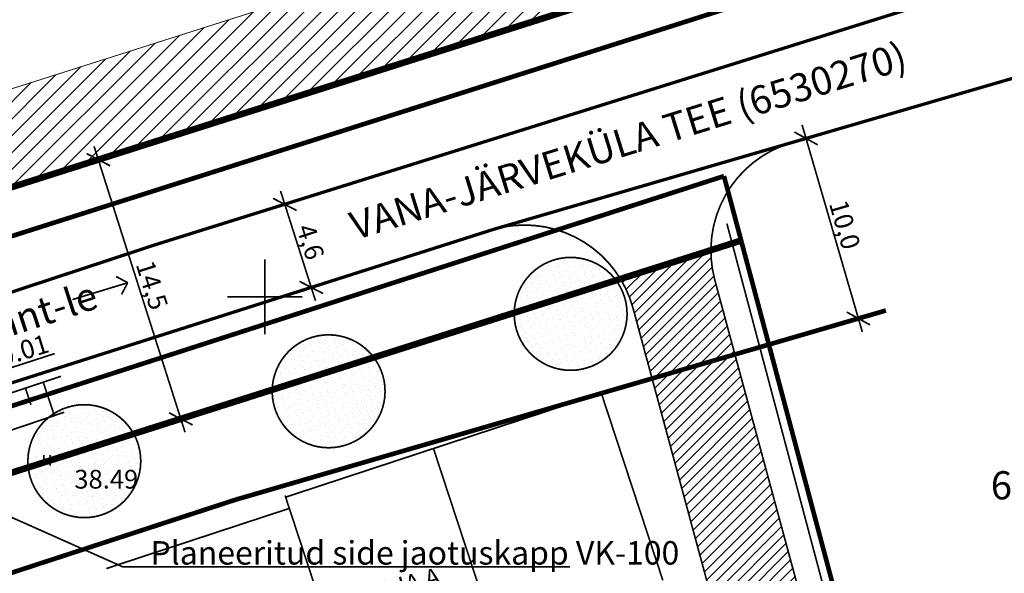
# Model space of a CAD drawing. Units: inches. Extents: x 545155 to 545555, y 6582617 to 6582907.
# Drawn here: x 545287 to 545339, y 6582835 to 6582865 of the extents above; entities that cross this region are included whole.
import ezdxf

# ---------------------------------------------------------------- set-up
doc = ezdxf.new("R2010")
doc.units = ezdxf.units.IN
doc.header["$MEASUREMENT"] = 0
for name, pattern in [('DOT2', [0.125, 0, -0.125]), ('ehituskeeluala', [4.4, 2, -1, 0.4, -1]), ('HIDDEN', [0.375, 0.25, -0.125])]:
    doc.linetypes.add(name, pattern=pattern)
for name, color, linetype in [('10', 7, 'Continuous'), ('11', 7, 'Continuous'), ('CR_side', 7, 'Continuous'), ('DP_PIIRNGUD', 7, 'Continuous'), ('DP_PROJ_H', 7, 'Continuous'), ('DP_TÄNAVAD', 7, 'Continuous'), ('DP_UUSPIIR', 7, 'Continuous'), ('HALJASTUS', 7, 'Continuous'), ('JARSAK', 7, 'Continuous'), ('KANAL', 7, 'Continuous'), ('KORGUSED', 7, 'Continuous'), ('majad', 7, 'Continuous'), ('mootketid', 7, 'Continuous'), ('Oruvaljapiir', 7, 'Continuous'), ('piir', 7, 'Continuous'), ('teeservituut', 7, 'Continuous'), ('uuskrunt', 7, 'Continuous')]:
    doc.layers.add(name, color=color, linetype=linetype)
doc.styles.add('GENERATED_STYLE_1', font='ARIAL.TTF')
doc.styles.add('GENERATED_STYLE_3', font='ARIAL.TTF')
doc.styles.get("Standard").update_dxf_attribs({"font": 'txt', "bigfont": 'BIGFONT.SHX'})
doc.dimstyles.new('Dimstyle_0', dxfattribs={"dimtxt": 1, "dimasz": 0.95, "dimexe": 0.18, "dimexo": 0, "dimgap": 0.09, "dimtad": 1, "dimdec": 1, "dimzin": 0, "dimdsep": 46, "dimtxsty": 'GENERATED_STYLE_1', "dimblk": 'ARROWHEAD_6', "dimblk1": 'ARROWHEAD_6', "dimblk2": 'ARROWHEAD_6', "dimcen": 0.09, "dimclrd": 7, "dimclre": 7, "dimclrt": 7, "dimadec": 0, "dimazin": 0, "dimtfac": 1, "dimtdec": 4, "dimtmove": 0, "dimatfit": 3, "dimfxl": 0, "dimtolj": 1, "dimtzin": 0, "dimarcsym": 0})
pattern_1 = [(45, (0, 0.9), (-0.28637824638, 0.28637824638), [0, -0.27, 0, -0.405]), (110, (0.9, 0.9), (0.380575511418, 0.138518158047), [0, -0.198, 0, -0.342])]

# ---------------------------------------------------------------- blocks, each defined once
blk = doc.blocks.new('LINE_3856', base_point=(545289.74, 6582849.857))
at = {"layer": '10', "color": 7, "linetype": 'Continuous', "const_width": 0.09}
for points in [[(545292.693, 6582850.754), (545292.07, 6582851.087)], [(545289.74, 6582849.857), (545292.693, 6582850.754)], [(545292.693, 6582850.754), (545292.36, 6582850.131)]]:
    blk.add_lwpolyline(points, dxfattribs=at)
blk = doc.blocks.new('*D26', base_point=(544728.689, 6575667.953))
at = {"layer": 'mootketid', "color": 7, "linetype": 'Continuous', "const_width": 0.09}
for points in [[(545328.657, 6582859.169), (545328.867, 6582858.449)], [(545327.967, 6582858.187), (545329.767, 6582858.711)], [(545329.487, 6582858.109), (545328.247, 6582858.79)], [(545328.867, 6582858.449), (545331.66, 6582848.847)], [(545330.76, 6582848.585), (545332.561, 6582849.109)], [(545331.041, 6582849.188), (545332.28, 6582848.507)], [(545331.66, 6582848.847), (545331.87, 6582848.127)]]:
    blk.add_lwpolyline(points, dxfattribs=at)
at = {"layer": 'mootketid', "color": 7, "insert": (545331.044, 6582855.261), "char_height": 1, "attachment_point": 1, "rotation": 286.2218}
blk.add_mtext('\\A1;{\\fArial Baltic|b0|i0|c186|p34;10,0}', dxfattribs=at)
blk = doc.blocks.new('ARROWHEAD_6')
at = {"color": 0, "linetype": 'Continuous'}
for p, q in [((0, 0), (-1, 0)), ((-0.5, -0.5), (0.5, 0.5))]:
    blk.add_line(p, q, dxfattribs=at)
blk = doc.blocks.new('*D27', base_point=(544728.689, 6575667.953))
at = {"layer": 'mootketid', "color": 7, "linetype": 'Continuous', "const_width": 0.09}
for points in [[(545290.895, 6582858.032), (545291.122, 6582857.318)], [(545290.229, 6582857.033), (545292.016, 6582857.602)], [(545291.75, 6582856.993), (545290.494, 6582857.643)], [(545291.122, 6582857.318), (545295.521, 6582843.495)], [(545294.627, 6582843.211), (545296.414, 6582843.779)], [(545294.893, 6582843.82), (545296.149, 6582843.17)], [(545295.521, 6582843.495), (545295.748, 6582842.78)]]:
    blk.add_lwpolyline(points, dxfattribs=at)
at = {"layer": 'mootketid', "color": 7, "insert": (545294.062, 6582852.038), "char_height": 1, "attachment_point": 1, "rotation": 287.6507}
blk.add_mtext('\\A1;{\\fArial Baltic|b0|i0|c186|p34;14,5}', dxfattribs=at)
blk = doc.blocks.new('*D28', base_point=(544728.689, 6575667.953))
at = {"layer": 'mootketid', "color": 7, "linetype": 'Continuous', "const_width": 0.09}
for points in [[(545300.175, 6582854.647), (545301.962, 6582855.216)], [(545301.697, 6582854.607), (545300.44, 6582855.257)], [(545300.841, 6582855.646), (545301.068, 6582854.932)], [(545301.068, 6582854.932), (545302.479, 6582850.505)], [(545301.585, 6582850.22), (545303.372, 6582850.789)], [(545301.85, 6582850.829), (545303.107, 6582850.18)], [(545302.479, 6582850.505), (545302.706, 6582849.79)]]:
    blk.add_lwpolyline(points, dxfattribs=at)
at = {"layer": 'mootketid', "color": 7, "insert": (545302.628, 6582853.988), "char_height": 1, "attachment_point": 1, "rotation": 287.6673}
blk.add_mtext('\\A1;{\\fArial Baltic|b0|i0|c186|p34;4,6}', dxfattribs=at)
blk = doc.blocks.new('*D29', base_point=(544728.689, 6575667.953))
at = {"layer": 'mootketid', "color": 7, "linetype": 'Continuous', "const_width": 0.09}
for points in [[(545267.043, 6582839.708), (545267.284, 6582838.998)], [(545266.397, 6582838.696), (545268.172, 6582839.3)], [(545267.919, 6582838.686), (545266.65, 6582839.31)], [(545267.284, 6582838.998), (545286.604, 6582782.194)], [(545285.716, 6582781.892), (545287.491, 6582782.495)], [(545285.97, 6582782.506), (545287.238, 6582781.881)], [(545286.604, 6582782.194), (545286.845, 6582781.484)]]:
    blk.add_lwpolyline(points, dxfattribs=at)
at = {"layer": 'mootketid', "color": 7, "insert": (545277.652, 6582812.242), "char_height": 1, "attachment_point": 1, "rotation": 288.7836}
blk.add_mtext('\\A1;{\\fArial Baltic|b0|i0|c186|p34;60,0}', dxfattribs=at)
blk = doc.blocks.new('*D36', base_point=(544728.689, 6575667.953))
at = {"layer": 'mootketid', "color": 7, "linetype": 'Continuous', "const_width": 0.09}
for points in [[(545391.389, 6582871.041), (545390.019, 6582872.32)], [(545390.728, 6582870.974), (545390.68, 6582872.387)], [(545390.704, 6582871.68), (545391.216, 6582872.229)], [(545288.345, 6582762.033), (545390.704, 6582871.68)], [(545288.321, 6582762.739), (545288.369, 6582761.326)], [(545289.03, 6582761.393), (545287.66, 6582762.672)], [(545287.833, 6582761.484), (545288.345, 6582762.033)]]:
    blk.add_lwpolyline(points, dxfattribs=at)
at = {"layer": 'mootketid', "color": 7, "insert": (545337.481, 6582816.426), "char_height": 1, "attachment_point": 1, "rotation": 46.969}
blk.add_mtext('\\A1;{\\fArial Baltic|b0|i0|c186|p34;150,0}', dxfattribs=at)

msp = doc.modelspace()

# ---------------------------------------------------------------- hatches: boundary and pattern name
at = {"layer": 'DP_PROJ_H'}
h = msp.add_hatch(dxfattribs=at)
h.set_pattern_fill('1-teekate__vesi', color=101, style=0, pattern_type=2)
h.set_pattern_definition(pattern_1)
h.paths.add_polyline_path([(545317.305, 6582851.937, 1), (545315.32, 6582846.252, 1)], flags=0)
h = msp.add_hatch(dxfattribs=at)
h.set_pattern_fill('1-teekate__vesi', color=101, style=0, pattern_type=2)
h.set_pattern_definition(pattern_1)
h.paths.add_polyline_path([(545304.398, 6582847.808, 1), (545302.412, 6582842.124, 1)], flags=0)
h = msp.add_hatch(dxfattribs=at)
h.set_pattern_fill('1-teekate__vesi', color=101, style=0, pattern_type=2)
h.set_pattern_definition(pattern_1)
h.paths.add_polyline_path([(545291.367, 6582844.082, 1), (545289.382, 6582838.398, 1)], flags=0)
at = {"layer": 'Oruvaljapiir'}
h = msp.add_hatch(dxfattribs=at)
h.set_pattern_fill('ANSI31', color=252, style=0, pattern_type=2)
h.set_pattern_definition([(405, (-544729.3274, -6575668.66364), (-0.449012806053, 0.449012806053), [])])
h.paths.add_polyline_path([(545235.014, 6582874.627), (545246.406, 6582842.612), (545260.595, 6582847.618), (545339.639, 6582872.733), (545331.614, 6582898.793)], flags=0)
h.paths.add_polyline_path([(545241.571, 6582871.113), (545328.23, 6582892.792), (545333.402, 6582875.998), (545259.006, 6582852.359), (545249.445, 6582848.986)], flags=0)
at = {"layer": 'teeservituut'}
h = msp.add_hatch(dxfattribs=at)
h.set_pattern_fill('common_brick', color=63, style=0, pattern_type=2)
h.set_pattern_definition([(45, (0, 0), (-0.282842712475, 0.282842712475), [])])
h.paths.add_polyline_path([(545323.794, 6582852.491), (545318.977, 6582850.959, -0.087143), (545319.742, 6582849.023), (545334.286, 6582795.289, -0.344038), (545328.51, 6582781.7), (545302.746, 6582767.419), (545331.912, 6582664.886), (545335.976, 6582667.409), (545309.831, 6582759.326, -0.300013), (545312.919, 6582767.798), (545330.74, 6582777.676, 0.344038), (545338.731, 6582796.475), (545324.078, 6582850.615, -0.078659)], flags=0)

# ---------------------------------------------------------------- linework, layer by layer
at = {"layer": '10', "color": 7, "linetype": 'HIDDEN', "const_width": 0.09}
msp.add_lwpolyline([(545288.798, 6582846.977), (545268.526, 6582840.417)], dxfattribs=at)
at = {"layer": '11', "color": 7, "linetype": 'Continuous', "const_width": 0.09}
for points in [[(545300, 6582852), (545300, 6582848)], [(545302, 6582850), (545298, 6582850)]]:
    msp.add_lwpolyline(points, dxfattribs=at)
at = {"layer": 'CR_side', "color": 94, "linetype": 'Continuous', "const_width": 0.09}
for points in [[(545292.436, 6582835.6), (545278.344, 6582841.871)], [(545292.436, 6582835.6), (545316.286, 6582835.6)]]:
    msp.add_lwpolyline(points, dxfattribs=at)
at = {"layer": 'DP_PIIRNGUD', "color": 210, "linetype": 'ehituskeeluala', "const_width": 0.25}
for points in [[(545322.9, 6582846.299), (545333.127, 6582849.274)], [(545298.404, 6582839.172), (545322.9, 6582846.299)], [(545283.7, 6582834.375), (545298.404, 6582839.172)]]:
    msp.add_lwpolyline(points, dxfattribs=at)
at = {"layer": 'DP_PROJ_H', "color": 122, "linetype": 'Continuous', "const_width": 0.09}
for points in [[(545313.302, 6582849.094, 1), (545319.323, 6582849.094, 1)], [(545300.394, 6582844.966, 1), (545306.416, 6582844.966, 1)], [(545287.364, 6582841.24, 1), (545293.386, 6582841.24, 1)]]:
    msp.add_lwpolyline(points, format="xyb", close=True, dxfattribs=at)
at = {"layer": 'DP_TÄNAVAD', "color": 250, "linetype": 'Continuous', "const_width": 0.175}
for points in [[(545343.183, 6582868.109), (545294.177, 6582852.786)], [(545328.117, 6582858.231), (545344.757, 6582863.072)], [(545312.173, 6582853.592), (545328.117, 6582858.231)], [(545281.018, 6582843.669), (545312.173, 6582853.592)], [(545294.177, 6582852.786), (545273.63, 6582846.015)]]:
    msp.add_lwpolyline(points, dxfattribs=at)
at = {"layer": 'DP_TÄNAVAD', "color": 251, "linetype": 'Continuous', "const_width": 0.09}
for points in [[(545328.117, 6582858.231, 0.40768), (545323.996, 6582850.923)], [(545319.647, 6582849.378, 0.420778), (545312.173, 6582853.592)]]:
    msp.add_lwpolyline(points, format="xyb", dxfattribs=at)
for points in [[(545324.647, 6582853.908), (545340.182, 6582795.467)], [(545323.996, 6582850.923), (545324.16, 6582850.308)], [(545324.16, 6582850.308), (545338.731, 6582796.475)], [(545319.742, 6582849.023), (545319.647, 6582849.378)], [(545334.286, 6582795.289), (545319.742, 6582849.023)]]:
    msp.add_lwpolyline(points, dxfattribs=at)
at = {"layer": 'DP_UUSPIIR', "color": 10, "linetype": 'Continuous', "const_width": 0.35}
msp.add_lwpolyline([(545325.406, 6582853.004), (545282.302, 6582839.289)], dxfattribs=at)
at = {"layer": 'HALJASTUS', "color": 3, "linetype": 'Continuous', "const_width": 0.09}
for points in [[(545288.217, 6582841.574), (545288.217, 6582841.003)], [(545288.559, 6582841.574), (545288.559, 6582841.003)]]:
    msp.add_lwpolyline(points, dxfattribs=at)
at = {"layer": 'JARSAK', "color": 3, "linetype": 'Continuous', "const_width": 0.09}
for points in [[(545275.477, 6582841.21), (545289.133, 6582845.766)], [(545288.184, 6582845.449), (545288.777, 6582843.672)], [(545287.235, 6582845.133), (545287.533, 6582844.242)]]:
    msp.add_lwpolyline(points, dxfattribs=at)
at = {"layer": 'JARSAK', "color": 3, "linetype": 'DOT2', "const_width": 0.09}
msp.add_lwpolyline([(545275.894, 6582839.309), (545289.306, 6582843.851)], dxfattribs=at)
at = {"layer": 'KANAL', "color": 4, "linetype": 'Continuous', "const_width": 0.09}
msp.add_lwpolyline([(545325.433, 6582616.724, 0.76973), (545327.967, 6582906.724)], format="xyb", dxfattribs=at)
at = {"layer": 'majad', "color": 252, "linetype": 'Continuous', "const_width": 0.09}
for points in [[(545301.112, 6582839.321), (545317.951, 6582844.859)], [(545317.951, 6582844.859), (545321.231, 6582834.884)], [(545308.996, 6582841.914), (545312.276, 6582831.94)], [(545301.309, 6582838.721), (545301.082, 6582839.412)], [(545291.549, 6582835.512), (545301.309, 6582838.721)], [(545301.309, 6582838.721), (545304.277, 6582829.697)]]:
    msp.add_lwpolyline(points, dxfattribs=at)
at = {"layer": 'mootketid', "color": 17}
for p in [(545328.733, 6582858.41), (545328.733, 6582858.41), (545291.042, 6582857.292), (545291.042, 6582857.292), (545302.695, 6582855.45), (545302.695, 6582855.45), (545304.105, 6582851.023), (545304.105, 6582851.023), (545331.527, 6582848.808), (545331.527, 6582848.808), (545295.44, 6582843.469), (545295.44, 6582843.469)]:
    msp.add_point(p, dxfattribs=at)
at = {"layer": 'Oruvaljapiir', "color": 252, "linetype": 'Continuous', "const_width": 0.045}
for points in [[(545235.014, 6582874.627), (545246.406, 6582842.612), (545260.595, 6582847.618), (545339.639, 6582872.733), (545331.614, 6582898.793)], [(545241.571, 6582871.113), (545328.23, 6582892.792), (545333.402, 6582875.998), (545259.006, 6582852.359), (545249.445, 6582848.986)]]:
    msp.add_lwpolyline(points, close=True, dxfattribs=at)
at = {"layer": 'piir', "color": 14, "linetype": 'Continuous', "const_width": 0.25}
for points in [[(545261.271, 6582845.21), (545340.365, 6582870.377)], [(545324.49, 6582856.44), (545281.38, 6582842.53)], [(545335.556, 6582814.922), (545324.49, 6582856.44)]]:
    msp.add_lwpolyline(points, dxfattribs=at)
at = {"layer": 'uuskrunt', "color": 10, "linetype": 'Continuous', "const_width": 0.35}
msp.add_lwpolyline([(545339.639, 6582872.733), (545260.595, 6582847.618)], dxfattribs=at)

# ---------------------------------------------------------------- block references
at = {"layer": '10', "color": 7, "linetype": 'Continuous'}
msp.add_blockref('LINE_3856', (545289.74, 6582849.857), dxfattribs=at)

# ---------------------------------------------------------------- texts
at = {"layer": '10', "color": 7, "char_height": 1.5, "style": 'GENERATED_STYLE_3'}
for s, insert, attachment_point, rotation in [('\\A1;{\\fArial|b0|i0|c0|p34;VANA-JÄRVEKÜLA TEE (6530270)}', (545319.379, 6582858.325), 5, 17.259), ('\\A1;{\\fArial|b0|i0|c0|p34;Tallinn-Tartu mnt-le}', (545272.872, 6582843.474), 7, 18.0166)]:
    msp.add_mtext(s, dxfattribs=dict(at, insert=insert, attachment_point=attachment_point, rotation=rotation))
at = {"layer": 'CR_side', "color": 94, "insert": (545293.904, 6582835.725), "char_height": 1.25, "attachment_point": 7}
msp.add_mtext('\\A1;{\\fArial Unicode MS|b0|i0|c0|p34;\\W1.000000;Planeeritud side jaotuskapp VK-100}', dxfattribs=at)
at = {"layer": 'KORGUSED', "color": 7, "insert": (545285.317, 6582846.073), "char_height": 1, "attachment_point": 7, "rotation": 17.1054, "style": 'GENERATED_STYLE_3'}
msp.add_mtext('\\A1;{\\fArial|b0|i0|c0|p34;39.01}', dxfattribs=at)
at = {"layer": 'KORGUSED', "color": 7, "insert": (545289.842, 6582839.778), "char_height": 1, "attachment_point": 7, "style": 'GENERATED_STYLE_3'}
msp.add_mtext('\\A1;{\\fArial|b0|i0|c0|p34;38.49}', dxfattribs=at)
at = {"layer": 'majad', "color": 252, "insert": (545305.179, 6582833.559), "char_height": 0.95, "attachment_point": 7, "rotation": 14.5871}
msp.add_mtext('\\A1;{\\fArial Unicode MS|b0|i0|c0|p34;\\W1.000000;MAJA A}', dxfattribs=at)
at = {"layer": 'piir', "color": 14, "insert": (545346.103, 6582836.861), "char_height": 1.5, "attachment_point": 8, "line_spacing_factor": 0.936954, "style": 'GENERATED_STYLE_3'}
msp.add_mtext('\\A1;{\\fArial|b0|i0|c0|p34;LAASI I\\P65301:001:1211\\PM}', dxfattribs=at)

# ---------------------------------------------------------------- dimensions: what is measured, and where the dimension line sits
at = {"layer": 'mootketid', "color": 7, "linetype": 'Continuous'}
for base, p1, p2, angle, picture, middle in [((545390.704, 6582871.68), (545288.317, 6582762.059), (545390.676, 6582871.707), 46.969, '*D36', (545339.013, 6582817.334)), ((545331.66, 6582848.847), (545328.733, 6582858.41), (545331.527, 6582848.808), 286.2218, '*D26', (545330.936, 6582853.844)), ((545295.521, 6582843.495), (545291.042, 6582857.292), (545295.44, 6582843.469), 287.6507, '*D27', (545293.988, 6582850.619)), ((545302.479, 6582850.505), (545302.695, 6582855.45), (545304.105, 6582851.023), 287.6673, '*D28', (545302.441, 6582852.931)), ((545286.604, 6582782.194), (545243.89, 6582831.041), (545263.21, 6582774.237), 288.7836, '*D29', (545277.607, 6582810.821))]:
    dim = msp.add_linear_dim(base=base, p1=p1, p2=p2, angle=angle, dimstyle='Dimstyle_0', dxfattribs=at)
    dim.commit()
    dim.dimension.update_dxf_attribs({"geometry": picture, "text_midpoint": middle})

doc.saveas('drawing.dxf')
